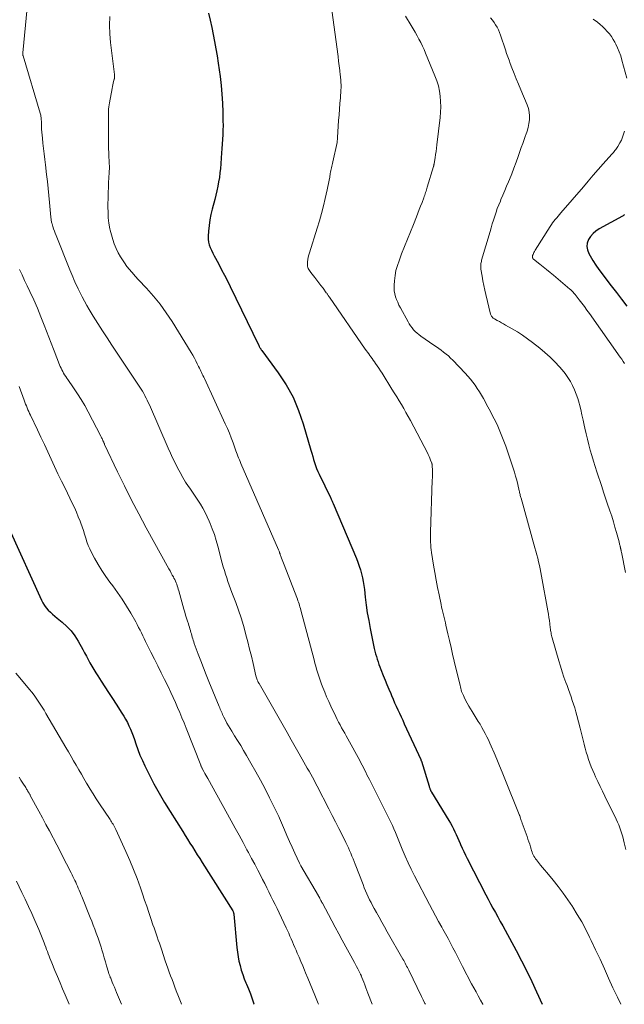
# Model space of a CAD drawing. Units: feet. Extents: x 1990000 to 1995021, y 590000 to 595000.
# Drawn here: x 1991723 to 1991842, y 590000 to 590193 of the extents above; entities that cross this region are included whole.
import ezdxf

# ---------------------------------------------------------------- set-up
doc = ezdxf.new("R2010")
doc.units = ezdxf.units.FT
doc.header["$LTSCALE"] = 100
doc.header["$MEASUREMENT"] = 0
doc.layers.add('CONTOUR INDEX', color=32, linetype='Continuous', lineweight=25)
doc.layers.add('CONTOUR INTERMEDIATE', color=40, linetype='Continuous', lineweight=15)

msp = doc.modelspace()

# ---------------------------------------------------------------- linework, layer by layer
at = {"layer": 'CONTOUR INDEX', "flags": 128}
for points, elevation in [([(1991760.07, 590194.2), (1991760.39, 590192.81), (1991760.7, 590191.42), (1991761, 590190.03), (1991761.27, 590188.63), (1991761.52, 590187.23), (1991761.75, 590185.83), (1991761.96, 590184.42), (1991762.33, 590181.8), (1991762.54, 590180.06), (1991762.71, 590178.31), (1991762.81, 590176.57), (1991762.88, 590174.81), (1991762.91, 590173.13), (1991762.92, 590172.22), (1991762.91, 590171.31), (1991762.88, 590170.4), (1991762.83, 590169.49), (1991762.77, 590168.57), (1991762.71, 590167.66), (1991762.65, 590166.75), (1991762.58, 590165.84), (1991762.49, 590164.67), (1991762.41, 590163.79), (1991762.32, 590162.91), (1991762.2, 590162.03), (1991762.06, 590161.16), (1991761.9, 590160.28), (1991761.73, 590159.42), (1991761.53, 590158.56), (1991761.31, 590157.7), (1991760.8, 590155.82), (1991760.55, 590154.76), (1991760.34, 590153.69), (1991760.19, 590152.61), (1991760.09, 590151.52), (1991760.02, 590150.5), (1991760.02, 590149.92), (1991760.08, 590149.36), (1991760.22, 590148.81), (1991760.41, 590148.27), (1991760.66, 590147.74), (1991760.91, 590147.21), (1991761.17, 590146.69), (1991761.44, 590146.18), (1991762.07, 590145.03), (1991762.65, 590143.94), (1991763.22, 590142.84), (1991763.78, 590141.74), (1991764.33, 590140.63), (1991769.88, 590129.2), (1991769.93, 590129.1), (1991769.98, 590129), (1991770.03, 590128.89), (1991770.08, 590128.79), (1991770.1, 590128.76), (1991770.14, 590128.68), (1991770.19, 590128.59), (1991770.24, 590128.51), (1991770.3, 590128.43), (1991770.35, 590128.35), (1991770.41, 590128.27), (1991770.46, 590128.19), (1991770.52, 590128.11), (1991773.74, 590123.71), (1991775.28, 590121.37), (1991776.64, 590118.94), (1991777.73, 590116.38), (1991778.65, 590113.74), (1991780.15, 590108.57), (1991780.32, 590107.97), (1991780.5, 590107.37), (1991780.68, 590106.77), (1991780.86, 590106.17), (1991781.05, 590105.58), (1991781.26, 590105), (1991781.5, 590104.42), (1991781.76, 590103.86), (1991783.97, 590099.29), (1991784.04, 590099.15), (1991784.1, 590099), (1991784.17, 590098.86), (1991784.24, 590098.71), (1991784.31, 590098.56), (1991784.38, 590098.42), (1991784.44, 590098.27), (1991784.51, 590098.12), (1991789.07, 590087.36), (1991789.37, 590086.62), (1991789.63, 590085.88), (1991789.87, 590085.13), (1991790.07, 590084.36), (1991790.25, 590083.59), (1991790.4, 590082.82), (1991790.53, 590082.04), (1991790.63, 590081.26), (1991790.79, 590079.76), (1991790.98, 590078.23), (1991791.2, 590076.7), (1991791.47, 590075.18), (1991791.76, 590073.67), (1991792.57, 590069.71), (1991792.69, 590069.18), (1991792.82, 590068.66), (1991792.97, 590068.14), (1991793.13, 590067.63), (1991793.3, 590067.12), (1991793.48, 590066.61), (1991793.66, 590066.11), (1991793.86, 590065.6), (1991794.32, 590064.43)], 960), ([(1991841.62, 590154.68), (1991841.48, 590154.6), (1991841.35, 590154.53), (1991841.21, 590154.45), (1991836.64, 590151.94), (1991836.01, 590151.52), (1991835.44, 590151.04), (1991834.96, 590150.47), (1991834.55, 590149.84), (1991834.31, 590149.16), (1991834.21, 590148.49), (1991834.33, 590147.81), (1991834.59, 590147.14), (1991834.87, 590146.65), (1991835.42, 590145.74), (1991835.99, 590144.85), (1991836.59, 590143.99), (1991837.21, 590143.13), (1991837.96, 590142.14), (1991838.98, 590140.8), (1991840.01, 590139.47), (1991841.04, 590138.14), (1991842.08, 590136.81)], 940), ([(1991721.02, 590093.17), (1991727.33, 590079.16), (1991727.6, 590078.64), (1991727.91, 590078.15), (1991728.26, 590077.69), (1991728.66, 590077.26), (1991729.08, 590076.85), (1991729.51, 590076.45), (1991729.96, 590076.06), (1991730.41, 590075.68), (1991731.41, 590074.87), (1991732.32, 590074.04), (1991733.15, 590073.15), (1991733.88, 590072.18), (1991734.53, 590071.14), (1991735.42, 590069.54), (1991735.78, 590068.89), (1991736.13, 590068.23), (1991736.49, 590067.57), (1991736.84, 590066.92), (1991737.2, 590066.26), (1991737.58, 590065.62), (1991737.96, 590064.98), (1991738.36, 590064.35), (1991739.02, 590063.33), (1991739.75, 590062.2), (1991740.49, 590061.07), (1991741.23, 590059.94), (1991741.96, 590058.8), (1991743.09, 590057.08), (1991743.47, 590056.47), (1991743.83, 590055.85), (1991744.17, 590055.21), (1991744.49, 590054.57), (1991744.78, 590053.92), (1991745.06, 590053.25), (1991745.31, 590052.58), (1991745.54, 590051.9), (1991745.83, 590051.04), (1991746.22, 590049.93), (1991746.64, 590048.83), (1991747.11, 590047.76), (1991747.61, 590046.7), (1991748.43, 590045.06), (1991749.39, 590043.2), (1991750.39, 590041.37), (1991751.44, 590039.56), (1991752.53, 590037.78), (1991755.01, 590033.86), (1991755.49, 590033.1), (1991755.96, 590032.35), (1991756.44, 590031.59), (1991756.92, 590030.83), (1991757.39, 590030.07), (1991757.87, 590029.32), (1991758.35, 590028.56), (1991758.82, 590027.8), (1991764.82, 590018.34), (1991764.9, 590018.21), (1991764.93, 590018.13), (1991764.98, 590017.97), (1991765, 590017.89), (1991765.02, 590017.81), (1991765.03, 590017.73), (1991765.04, 590017.65), (1991765.62, 590011.11), (1991765.73, 590010.22), (1991765.86, 590009.33), (1991766.04, 590008.45), (1991766.25, 590007.58), (1991766.5, 590006.72), (1991766.77, 590005.86), (1991767.09, 590005.02), (1991767.42, 590004.18), (1991767.52, 590003.95), (1991767.91, 590003.01), (1991768.28, 590002.05), (1991768.63, 590001.09), (1991768.96, 590000.12), (1991769, 590000)], 980), ([(1991794.32, 590064.43), (1991794.67, 590063.54), (1991795.03, 590062.64), (1991795.4, 590061.75), (1991795.78, 590060.87), (1991795.94, 590060.49), (1991796.24, 590059.79), (1991796.55, 590059.1), (1991796.86, 590058.41), (1991797.18, 590057.73), (1991797.5, 590057.04), (1991797.82, 590056.35), (1991798.13, 590055.67), (1991798.45, 590054.98), (1991801.66, 590047.94), (1991801.69, 590047.86), (1991801.73, 590047.78), (1991801.76, 590047.69), (1991801.79, 590047.61), (1991803.31, 590042.74), (1991803.35, 590042.61), (1991803.39, 590042.48), (1991803.44, 590042.35), (1991803.48, 590042.22), (1991803.53, 590042.09), (1991803.55, 590042.02), (1991803.58, 590041.96), (1991803.61, 590041.9), (1991803.64, 590041.84), (1991803.68, 590041.78), (1991803.71, 590041.72), (1991803.75, 590041.66), (1991803.78, 590041.6), (1991807.19, 590036.02), (1991807.51, 590035.48), (1991807.81, 590034.93), (1991808.1, 590034.38), (1991808.37, 590033.82), (1991808.63, 590033.25), (1991808.89, 590032.68), (1991809.14, 590032.11), (1991809.39, 590031.54), (1991809.49, 590031.3), (1991809.8, 590030.61), (1991810.12, 590029.92), (1991810.45, 590029.24), (1991810.79, 590028.57), (1991814.42, 590021.47), (1991814.88, 590020.59), (1991815.34, 590019.72), (1991815.81, 590018.85), (1991816.29, 590017.98), (1991816.78, 590017.11), (1991817.26, 590016.24), (1991817.73, 590015.37), (1991818.21, 590014.5), (1991820.37, 590010.52), (1991821.42, 590008.53), (1991822.44, 590006.52), (1991823.42, 590004.5), (1991824.37, 590002.46), (1991825.48, 590000)], 960)]:
    msp.add_lwpolyline(points, dxfattribs=dict(at, elevation=elevation))
at = {"layer": 'CONTOUR INTERMEDIATE', "flags": 128}
for points, elevation in [([(1991724.52, 590195.25), (1991723.66, 590186.43), (1991723.66, 590186.35), (1991723.66, 590186.27), (1991723.66, 590186.2), (1991723.67, 590186.12), (1991723.68, 590186.04), (1991723.69, 590185.97), (1991723.71, 590185.89), (1991723.73, 590185.82), (1991727.09, 590174.64), (1991727.15, 590174.43), (1991727.2, 590174.21), (1991727.24, 590173.98), (1991727.26, 590173.76), (1991727.28, 590173.53), (1991727.3, 590173.31), (1991727.31, 590173.08), (1991727.32, 590172.86), (1991727.34, 590172.1), (1991727.36, 590171.5), (1991727.4, 590170.89), (1991727.45, 590170.29), (1991727.51, 590169.69), (1991727.62, 590168.76), (1991727.75, 590167.69), (1991727.87, 590166.63), (1991728, 590165.56), (1991728.12, 590164.5), (1991728.35, 590162.59), (1991728.5, 590161.22), (1991728.65, 590159.84), (1991728.79, 590158.47), (1991728.92, 590157.09), (1991729.18, 590154.25), (1991729.2, 590154.08), (1991729.22, 590153.91), (1991729.24, 590153.75), (1991729.26, 590153.58), (1991729.29, 590153.42), (1991729.32, 590153.25), (1991729.37, 590153.09), (1991729.41, 590152.93), (1991729.58, 590152.38), (1991729.72, 590151.95), (1991729.86, 590151.52), (1991730.02, 590151.09), (1991730.19, 590150.67), (1991732.92, 590143.92), (1991733.11, 590143.45), (1991733.31, 590142.98), (1991733.5, 590142.52), (1991733.7, 590142.05), (1991733.9, 590141.59), (1991734.1, 590141.12), (1991734.31, 590140.66), (1991734.53, 590140.21), (1991734.9, 590139.44), (1991735.32, 590138.6), (1991735.75, 590137.77), (1991736.21, 590136.96), (1991736.68, 590136.16), (1991737.47, 590134.86), (1991738.36, 590133.42), (1991739.27, 590131.99), (1991740.19, 590130.57), (1991741.12, 590129.16), (1991745.58, 590122.51), (1991745.85, 590122.12), (1991746.11, 590121.72), (1991746.37, 590121.32), (1991746.63, 590120.92), (1991746.88, 590120.52), (1991747.13, 590120.12), (1991747.37, 590119.7), (1991747.6, 590119.29), (1991747.62, 590119.24), (1991747.85, 590118.8), (1991748.07, 590118.35), (1991748.28, 590117.9), (1991748.49, 590117.44), (1991752.16, 590109), (1991752.6, 590108.02), (1991753.04, 590107.05), (1991753.51, 590106.08), (1991753.99, 590105.12), (1991754.49, 590104.18), (1991755.02, 590103.25), (1991755.58, 590102.34), (1991756.17, 590101.44), (1991756.4, 590101.11), (1991756.93, 590100.34), (1991757.45, 590099.56), (1991757.97, 590098.78), (1991758.48, 590098), (1991758.97, 590097.2), (1991759.42, 590096.38), (1991759.83, 590095.55), (1991760.21, 590094.69), (1991760.4, 590094.24), (1991760.82, 590093.14), (1991761.22, 590092.03), (1991761.57, 590090.9), (1991761.89, 590089.77), (1991762.77, 590086.44), (1991762.97, 590085.72), (1991763.18, 590084.99), (1991763.4, 590084.27), (1991763.64, 590083.55), (1991763.89, 590082.84), (1991764.15, 590082.13), (1991764.41, 590081.42), (1991764.67, 590080.71), (1991765.42, 590078.75), (1991765.96, 590077.26), (1991766.46, 590075.75), (1991766.92, 590074.23), (1991767.35, 590072.7), (1991767.42, 590072.42), (1991767.78, 590071.02), (1991768.14, 590069.62), (1991768.48, 590068.21), (1991768.81, 590066.81), (1991769.38, 590064.39), (1991769.43, 590064.19), (1991769.49, 590063.99), (1991769.55, 590063.8), (1991769.62, 590063.6), (1991769.71, 590063.35), (1991769.74, 590063.29), (1991769.77, 590063.22), (1991769.8, 590063.16), (1991769.83, 590063.09), (1991769.86, 590063.03), (1991769.9, 590062.96), (1991769.93, 590062.9), (1991769.97, 590062.84), (1991774.7, 590054.61), (1991775.49, 590053.23), (1991776.29, 590051.84), (1991777.08, 590050.46), (1991777.87, 590049.07), (1991778.77, 590047.47), (1991779.11, 590046.88), (1991779.44, 590046.29), (1991779.77, 590045.7), (1991780.1, 590045.11), (1991780.43, 590044.52), (1991780.75, 590043.93), (1991781.06, 590043.33), (1991781.38, 590042.73), (1991783.68, 590038.28), (1991784.33, 590037.01), (1991784.98, 590035.75), (1991785.61, 590034.47), (1991786.24, 590033.2), (1991786.99, 590031.68), (1991787.24, 590031.16), (1991787.49, 590030.64), (1991787.73, 590030.12), (1991787.96, 590029.59), (1991788.19, 590029.06), (1991788.41, 590028.53), (1991788.63, 590028), (1991788.84, 590027.47), (1991790.37, 590023.45), (1991790.61, 590022.85), (1991790.85, 590022.26), (1991791.11, 590021.67), (1991791.37, 590021.08), (1991791.64, 590020.5), (1991791.93, 590019.92), (1991792.22, 590019.35), (1991792.53, 590018.79), (1991792.97, 590018.01), (1991793.5, 590017.06), (1991794.03, 590016.11), (1991794.57, 590015.17), (1991795.11, 590014.22), (1991798.18, 590008.84), (1991798.33, 590008.57), (1991798.48, 590008.3), (1991798.63, 590008.03), (1991798.77, 590007.76), (1991798.91, 590007.49), (1991799.05, 590007.22), (1991799.18, 590006.94), (1991799.32, 590006.67), (1991801.82, 590001.52), (1991802.16, 590000.85), (1991802.5, 590000.19), (1991802.6, 590000)], 968), ([(1991784.22, 590194.82), (1991785.46, 590185.74), (1991785.58, 590184.82), (1991785.7, 590183.9), (1991785.81, 590182.98), (1991785.91, 590182.06), (1991785.93, 590181.89), (1991786.01, 590180.88), (1991786.05, 590179.88), (1991786.02, 590178.87), (1991785.95, 590177.87), (1991785.93, 590177.65), (1991785.82, 590176.54), (1991785.73, 590175.43), (1991785.65, 590174.31), (1991785.57, 590173.2), (1991785.38, 590169.83), (1991785.37, 590169.71), (1991785.36, 590169.59), (1991785.35, 590169.48), (1991785.34, 590169.36), (1991785.32, 590169.24), (1991785.31, 590169.13), (1991785.29, 590169.01), (1991785.26, 590168.9), (1991784.42, 590165.07), (1991784.36, 590164.78), (1991784.3, 590164.49), (1991784.24, 590164.21), (1991784.18, 590163.92), (1991784.11, 590163.64), (1991784.06, 590163.35), (1991784, 590163.06), (1991783.94, 590162.77), (1991783.82, 590162.1), (1991783.7, 590161.47), (1991783.58, 590160.85), (1991783.45, 590160.23), (1991783.32, 590159.61), (1991782.95, 590157.91), (1991782.61, 590156.44), (1991782.24, 590154.98), (1991781.83, 590153.54), (1991781.39, 590152.1), (1991779.84, 590147.27), (1991779.71, 590146.84), (1991779.61, 590146.4), (1991779.54, 590145.96), (1991779.49, 590145.51), (1991779.45, 590145.09), (1991779.45, 590144.86), (1991779.47, 590144.63), (1991779.53, 590144.4), (1991779.61, 590144.18), (1991779.72, 590143.97), (1991779.84, 590143.76), (1991779.97, 590143.56), (1991780.12, 590143.37), (1991780.88, 590142.41), (1991781.3, 590141.88), (1991781.71, 590141.36), (1991782.11, 590140.83), (1991782.52, 590140.3), (1991783.16, 590139.44), (1991783.24, 590139.34), (1991783.32, 590139.23), (1991783.39, 590139.13), (1991783.46, 590139.02), (1991783.54, 590138.91), (1991783.61, 590138.8), (1991783.68, 590138.7), (1991783.76, 590138.59), (1991790.81, 590128.38), (1991791.03, 590128.07), (1991791.25, 590127.76), (1991791.47, 590127.45), (1991791.69, 590127.15), (1991791.92, 590126.84), (1991792.14, 590126.54), (1991792.36, 590126.23), (1991792.58, 590125.92), (1991792.81, 590125.59), (1991793.15, 590125.11), (1991793.47, 590124.63), (1991793.79, 590124.15), (1991794.1, 590123.66), (1991796.02, 590120.55), (1991796.49, 590119.8), (1991796.96, 590119.04), (1991797.42, 590118.28), (1991797.88, 590117.52), (1991798.34, 590116.75), (1991798.78, 590115.98), (1991799.22, 590115.2), (1991799.64, 590114.41), (1991802.98, 590108.05), (1991803.15, 590107.7), (1991803.31, 590107.35), (1991803.47, 590106.99), (1991803.61, 590106.63), (1991803.83, 590106.03), (1991803.85, 590105.96), (1991803.87, 590105.9), (1991803.89, 590105.83), (1991803.9, 590105.77), (1991803.91, 590105.7), (1991803.92, 590105.63), (1991803.92, 590105.56), (1991803.92, 590105.49), (1991803.95, 590104.66), (1991803.95, 590104.18), (1991803.96, 590103.7), (1991803.95, 590103.21), (1991803.94, 590102.73), (1991803.57, 590092.54), (1991803.56, 590092.04), (1991803.56, 590091.53), (1991803.57, 590091.03), (1991803.59, 590090.53), (1991803.62, 590090.02), (1991803.67, 590089.52), (1991803.73, 590089.02), (1991803.8, 590088.53), (1991804.18, 590086.07), (1991804.42, 590084.6), (1991804.68, 590083.14), (1991804.96, 590081.69), (1991805.26, 590080.24), (1991805.66, 590078.36), (1991805.77, 590077.85), (1991805.89, 590077.34), (1991806.01, 590076.82), (1991806.13, 590076.31), (1991806.25, 590075.8), (1991806.38, 590075.29), (1991806.49, 590074.78), (1991806.61, 590074.26), (1991806.99, 590072.61), (1991807.29, 590071.27), (1991807.6, 590069.93), (1991807.92, 590068.59), (1991808.23, 590067.25), (1991809.37, 590062.5), (1991809.45, 590062.2), (1991809.52, 590061.91), (1991809.61, 590061.62), (1991809.69, 590061.32), (1991809.79, 590061.04), (1991809.9, 590060.75), (1991810.02, 590060.48), (1991810.15, 590060.2), (1991810.46, 590059.59), (1991810.76, 590059.02), (1991811.07, 590058.45), (1991811.4, 590057.9), (1991811.74, 590057.35), (1991812.95, 590055.44), (1991813.31, 590054.86), (1991813.66, 590054.26), (1991813.99, 590053.66), (1991814.32, 590053.05), (1991814.63, 590052.44), (1991814.93, 590051.81), (1991815.21, 590051.19), (1991815.49, 590050.56), (1991816.03, 590049.28), (1991816.57, 590048.01), (1991817.1, 590046.74), (1991817.62, 590045.46), (1991818.15, 590044.18), (1991820.98, 590037.19), (1991820.99, 590037.17), (1991820.99, 590037.15), (1991821, 590037.13), (1991821.01, 590037.11), (1991821.03, 590037.03), (1991821.04, 590037.01), (1991821.05, 590036.99), (1991821.05, 590036.97), (1991821.06, 590036.95), (1991821.21, 590036.49), (1991821.29, 590036.24), (1991821.37, 590036), (1991821.46, 590035.75), (1991821.55, 590035.5), (1991822.51, 590032.86), (1991822.69, 590032.36), (1991822.86, 590031.86), (1991823.02, 590031.35), (1991823.17, 590030.84), (1991823.29, 590030.39), (1991823.38, 590030.11), (1991823.48, 590029.83), (1991823.59, 590029.55), (1991823.72, 590029.28), (1991823.85, 590029.02), (1991824, 590028.77), (1991824.17, 590028.52), (1991824.35, 590028.28), (1991824.76, 590027.77), (1991825.16, 590027.29), (1991825.55, 590026.8), (1991825.95, 590026.32), (1991826.35, 590025.83), (1991827.6, 590024.33), (1991828.6, 590023.07), (1991829.57, 590021.8), (1991830.49, 590020.49), (1991831.39, 590019.16), (1991831.47, 590019.02), (1991832.36, 590017.59), (1991833.21, 590016.14), (1991834, 590014.66), (1991834.76, 590013.16), (1991835.06, 590012.51), (1991835.94, 590010.67), (1991836.81, 590008.82), (1991837.66, 590006.97), (1991838.5, 590005.11), (1991839.35, 590003.25), (1991840.22, 590001.4), (1991840.9, 590000)], 956), ([(1991740.71, 590193.53), (1991740.66, 590191.83), (1991740.73, 590190.14), (1991740.87, 590188.45), (1991741.64, 590182.2), (1991741.65, 590182.08), (1991741.66, 590181.97), (1991741.66, 590181.85), (1991741.66, 590181.73), (1991741.65, 590181.61), (1991741.64, 590181.49), (1991741.62, 590181.37), (1991741.59, 590181.26), (1991741.48, 590180.82), (1991741.39, 590180.49), (1991741.31, 590180.15), (1991741.24, 590179.81), (1991741.17, 590179.47), (1991740.64, 590176.67), (1991740.58, 590176.25), (1991740.52, 590175.84), (1991740.49, 590175.42), (1991740.48, 590175), (1991740.46, 590172.24), (1991740.46, 590170.82), (1991740.47, 590169.4), (1991740.5, 590167.98), (1991740.55, 590166.57), (1991740.63, 590164.74), (1991740.64, 590164.24), (1991740.64, 590163.74), (1991740.62, 590163.23), (1991740.59, 590162.73), (1991740.55, 590162.23), (1991740.52, 590161.73), (1991740.5, 590161.23), (1991740.48, 590160.72), (1991740.37, 590156.27), (1991740.38, 590155.18), (1991740.44, 590154.1), (1991740.57, 590153.03), (1991740.76, 590151.96), (1991740.82, 590151.67), (1991741.04, 590150.76), (1991741.3, 590149.86), (1991741.61, 590148.98), (1991741.97, 590148.11), (1991742.37, 590147.27), (1991742.82, 590146.45), (1991743.33, 590145.66), (1991743.87, 590144.9), (1991743.89, 590144.86), (1991744.48, 590144.11), (1991745.09, 590143.37), (1991745.72, 590142.65), (1991746.37, 590141.94), (1991747.89, 590140.32), (1991749.26, 590138.77), (1991750.57, 590137.17), (1991751.78, 590135.5), (1991752.92, 590133.78), (1991756.67, 590127.74), (1991756.99, 590127.19), (1991757.31, 590126.64), (1991757.6, 590126.08), (1991757.88, 590125.51), (1991758.14, 590124.95), (1991758.28, 590124.66), (1991758.42, 590124.36), (1991758.56, 590124.07), (1991758.71, 590123.77), (1991758.85, 590123.48), (1991758.99, 590123.19), (1991759.13, 590122.89), (1991759.26, 590122.6), (1991763.37, 590113.75), (1991763.78, 590112.83), (1991764.18, 590111.9), (1991764.54, 590110.97), (1991764.89, 590110.02), (1991765.31, 590108.84), (1991765.44, 590108.48), (1991765.57, 590108.12), (1991765.7, 590107.77), (1991765.84, 590107.41), (1991765.98, 590107.06), (1991766.12, 590106.7), (1991766.26, 590106.35), (1991766.41, 590106), (1991773.76, 590089.08), (1991773.83, 590088.92), (1991773.9, 590088.76), (1991773.96, 590088.6), (1991774.02, 590088.44), (1991774.09, 590088.28), (1991774.15, 590088.11), (1991774.21, 590087.95), (1991774.27, 590087.79), (1991774.39, 590087.45), (1991774.51, 590087.12), (1991774.63, 590086.79), (1991774.76, 590086.46), (1991774.88, 590086.13), (1991777.39, 590079.69), (1991777.5, 590079.39), (1991777.61, 590079.08), (1991777.72, 590078.78), (1991777.82, 590078.47), (1991777.91, 590078.17), (1991778, 590077.86), (1991778.09, 590077.55), (1991778.17, 590077.24), (1991780.76, 590067.47), (1991780.92, 590066.87), (1991781.09, 590066.27), (1991781.26, 590065.68), (1991781.44, 590065.09), (1991781.63, 590064.5), (1991781.82, 590063.91), (1991782.03, 590063.33), (1991782.24, 590062.74), (1991782.5, 590062.06), (1991782.86, 590061.14), (1991783.23, 590060.22), (1991783.63, 590059.32), (1991784.04, 590058.43), (1991785.02, 590056.38), (1991785.29, 590055.83), (1991785.57, 590055.28), (1991785.86, 590054.74), (1991786.16, 590054.2), (1991786.47, 590053.67), (1991786.77, 590053.13), (1991787.07, 590052.59), (1991787.36, 590052.05), (1991789.7, 590047.78), (1991789.95, 590047.32), (1991790.19, 590046.86), (1991790.43, 590046.39), (1991790.66, 590045.93), (1991790.9, 590045.46), (1991791.13, 590044.99), (1991791.36, 590044.53), (1991791.6, 590044.06), (1991795.18, 590036.97), (1991795.5, 590036.32), (1991795.82, 590035.67), (1991796.12, 590035.02), (1991796.41, 590034.36), (1991796.7, 590033.69), (1991796.98, 590033.03), (1991797.26, 590032.36), (1991797.53, 590031.69), (1991798.06, 590030.37), (1991798.62, 590029.05), (1991799.2, 590027.74), (1991799.82, 590026.45), (1991800.46, 590025.17), (1991803.38, 590019.54), (1991803.96, 590018.42), (1991804.56, 590017.31), (1991805.17, 590016.21), (1991805.79, 590015.11), (1991806.02, 590014.7), (1991806.52, 590013.8), (1991807.02, 590012.9), (1991807.5, 590012), (1991807.98, 590011.09), (1991808.45, 590010.17), (1991808.93, 590009.26), (1991809.4, 590008.35), (1991809.87, 590007.44), (1991811.65, 590004.03), (1991812.08, 590003.23), (1991812.51, 590002.43), (1991812.95, 590001.63), (1991813.4, 590000.84), (1991813.85, 590000.05), (1991813.88, 590000)], 964), ([(1991798.7, 590193.6), (1991799.79, 590191.79), (1991800.18, 590191.14), (1991800.56, 590190.47), (1991800.94, 590189.8), (1991801.31, 590189.13), (1991801.66, 590188.45), (1991802, 590187.76), (1991802.32, 590187.07), (1991802.62, 590186.36), (1991804.46, 590181.93), (1991804.82, 590180.95), (1991805.12, 590179.96), (1991805.33, 590178.94), (1991805.49, 590177.92), (1991805.56, 590176.88), (1991805.59, 590175.84), (1991805.55, 590174.8), (1991805.47, 590173.76), (1991804.83, 590168.39), (1991804.75, 590167.76), (1991804.67, 590167.13), (1991804.58, 590166.49), (1991804.48, 590165.86), (1991804.3, 590164.74), (1991804.29, 590164.67), (1991804.27, 590164.6), (1991804.26, 590164.53), (1991804.24, 590164.46), (1991804.22, 590164.39), (1991804.21, 590164.32), (1991804.19, 590164.25), (1991804.17, 590164.18), (1991802.95, 590160.09), (1991802.87, 590159.83), (1991802.79, 590159.58), (1991802.71, 590159.32), (1991802.63, 590159.07), (1991802.54, 590158.81), (1991802.45, 590158.56), (1991802.36, 590158.31), (1991802.27, 590158.05), (1991801.92, 590157.13), (1991801.65, 590156.42), (1991801.38, 590155.71), (1991801.1, 590155), (1991800.82, 590154.29), (1991800.23, 590152.81), (1991799.65, 590151.37), (1991799.08, 590149.92), (1991798.5, 590148.47), (1991797.93, 590147.02), (1991797.41, 590145.69), (1991797.09, 590144.74), (1991796.82, 590143.77), (1991796.64, 590142.78), (1991796.51, 590141.78), (1991796.45, 590140.93), (1991796.44, 590140.35), (1991796.47, 590139.77), (1991796.58, 590139.2), (1991796.73, 590138.64), (1991796.93, 590138.09), (1991797.15, 590137.55), (1991797.4, 590137.02), (1991797.67, 590136.5), (1991799.19, 590133.74), (1991799.43, 590133.33), (1991799.69, 590132.94), (1991799.98, 590132.56), (1991800.28, 590132.19), (1991800.6, 590131.85), (1991800.94, 590131.53), (1991801.31, 590131.23), (1991801.69, 590130.94), (1991804.25, 590129.18), (1991804.73, 590128.84), (1991805.21, 590128.5), (1991805.69, 590128.15), (1991806.16, 590127.79), (1991806.63, 590127.42), (1991807.08, 590127.04), (1991807.51, 590126.64), (1991807.93, 590126.22), (1991810.38, 590123.66), (1991810.9, 590123.1), (1991811.4, 590122.52), (1991811.87, 590121.92), (1991812.32, 590121.31), (1991812.75, 590120.68), (1991813.17, 590120.04), (1991813.56, 590119.39), (1991813.94, 590118.72), (1991814.84, 590117.1), (1991815.34, 590116.16), (1991815.83, 590115.21), (1991816.3, 590114.26), (1991816.76, 590113.29), (1991817.18, 590112.32), (1991817.59, 590111.34), (1991817.97, 590110.34), (1991818.32, 590109.34), (1991819.77, 590105.07), (1991820.02, 590104.28), (1991820.26, 590103.49), (1991820.47, 590102.69), (1991820.67, 590101.88), (1991820.96, 590100.63), (1991821, 590100.45), (1991821.05, 590100.26), (1991821.09, 590100.07), (1991821.13, 590099.89), (1991821.17, 590099.7), (1991821.22, 590099.52), (1991821.27, 590099.33), (1991821.32, 590099.15), (1991824.05, 590089.46), (1991824.24, 590088.77), (1991824.43, 590088.08), (1991824.6, 590087.39), (1991824.78, 590086.7), (1991824.94, 590086), (1991825.09, 590085.31), (1991825.23, 590084.61), (1991825.36, 590083.9), (1991826.58, 590077.1), (1991826.69, 590076.46), (1991826.79, 590075.82), (1991826.88, 590075.18), (1991826.96, 590074.54), (1991827.05, 590073.77), (1991827.08, 590073.52), (1991827.12, 590073.26), (1991827.15, 590073.02), (1991827.2, 590072.77), (1991827.24, 590072.52), (1991827.3, 590072.27), (1991827.36, 590072.03), (1991827.43, 590071.78), (1991828.73, 590067.3), (1991829.05, 590066.23), (1991829.38, 590065.17), (1991829.74, 590064.12), (1991830.11, 590063.08), (1991830.34, 590062.44), (1991830.61, 590061.71), (1991830.87, 590060.99), (1991831.13, 590060.26), (1991831.38, 590059.53), (1991831.63, 590058.8), (1991831.86, 590058.07), (1991832.07, 590057.32), (1991832.27, 590056.58), (1991832.9, 590054.09), (1991833.09, 590053.31), (1991833.29, 590052.53), (1991833.48, 590051.76), (1991833.68, 590050.98), (1991833.69, 590050.92), (1991833.89, 590050.17), (1991834.1, 590049.43), (1991834.32, 590048.69), (1991834.56, 590047.95), (1991834.82, 590047.22), (1991835.09, 590046.5), (1991835.39, 590045.79), (1991835.71, 590045.08), (1991835.94, 590044.59), (1991836.39, 590043.64), (1991836.84, 590042.69), (1991837.3, 590041.75), (1991837.75, 590040.8), (1991839.98, 590036.25), (1991840.24, 590035.7), (1991840.48, 590035.14), (1991840.7, 590034.57), (1991840.91, 590034), (1991841.1, 590033.42), (1991841.27, 590032.84), (1991841.43, 590032.25), (1991841.57, 590031.65), (1991841.86, 590030.31)], 952), ([(1991815.35, 590193.3), (1991815.71, 590192.86), (1991816.04, 590192.4), (1991816.35, 590191.93), (1991816.64, 590191.44), (1991816.89, 590190.93), (1991817.11, 590190.41), (1991817.31, 590189.88), (1991818.26, 590187.01), (1991818.49, 590186.33), (1991818.72, 590185.66), (1991818.97, 590184.99), (1991819.22, 590184.32), (1991819.53, 590183.5), (1991819.95, 590182.42), (1991820.38, 590181.35), (1991820.82, 590180.28), (1991821.26, 590179.22), (1991822.52, 590176.28), (1991822.76, 590175.56), (1991822.93, 590174.83), (1991822.98, 590174.08), (1991822.96, 590173.32), (1991822.85, 590172.56), (1991822.71, 590171.81), (1991822.51, 590171.07), (1991822.27, 590170.34), (1991822.23, 590170.23), (1991821.95, 590169.44), (1991821.66, 590168.66), (1991821.38, 590167.88), (1991821.1, 590167.09), (1991820.76, 590166.11), (1991820.35, 590164.99), (1991819.93, 590163.87), (1991819.5, 590162.76), (1991819.05, 590161.65), (1991818.86, 590161.19), (1991818.5, 590160.32), (1991818.13, 590159.44), (1991817.76, 590158.56), (1991817.39, 590157.69), (1991817.27, 590157.4), (1991816.97, 590156.67), (1991816.68, 590155.93), (1991816.42, 590155.19), (1991816.17, 590154.44), (1991815.93, 590153.68), (1991815.7, 590152.92), (1991815.47, 590152.17), (1991815.25, 590151.41), (1991813.6, 590145.79), (1991813.55, 590145.57), (1991813.5, 590145.36), (1991813.47, 590145.14), (1991813.44, 590144.92), (1991813.43, 590144.7), (1991813.43, 590144.48), (1991813.44, 590144.26), (1991813.47, 590144.04), (1991813.7, 590142.66), (1991813.85, 590141.75), (1991814.03, 590140.85), (1991814.22, 590139.95), (1991814.42, 590139.06), (1991815.34, 590135.26), (1991815.39, 590135.11), (1991815.45, 590134.96), (1991815.54, 590134.82), (1991815.64, 590134.7), (1991815.75, 590134.58), (1991815.88, 590134.47), (1991816.01, 590134.38), (1991816.15, 590134.29), (1991816.68, 590134), (1991817.09, 590133.77), (1991817.5, 590133.54), (1991817.91, 590133.31), (1991818.31, 590133.08), (1991819.59, 590132.36), (1991820.62, 590131.74), (1991821.62, 590131.1), (1991822.6, 590130.4), (1991823.56, 590129.68), (1991825, 590128.54), (1991826.02, 590127.69), (1991827.01, 590126.8), (1991827.95, 590125.87), (1991828.86, 590124.9), (1991829.4, 590124.3), (1991829.98, 590123.58), (1991830.52, 590122.84), (1991831, 590122.06), (1991831.44, 590121.25), (1991831.82, 590120.41), (1991832.16, 590119.55), (1991832.45, 590118.68), (1991832.7, 590117.79), (1991832.77, 590117.54), (1991833.02, 590116.52), (1991833.26, 590115.5), (1991833.5, 590114.47), (1991833.73, 590113.45), (1991833.85, 590112.89), (1991834.1, 590111.81), (1991834.35, 590110.73), (1991834.62, 590109.65), (1991834.9, 590108.58), (1991835.2, 590107.51), (1991835.51, 590106.44), (1991835.84, 590105.38), (1991836.18, 590104.33), (1991837.13, 590101.49), (1991837.52, 590100.34), (1991837.9, 590099.19), (1991838.29, 590098.03), (1991838.68, 590096.88), (1991838.75, 590096.68), (1991839.09, 590095.62), (1991839.42, 590094.57), (1991839.74, 590093.51), (1991840.03, 590092.44), (1991840.53, 590090.63), (1991840.57, 590090.47), (1991840.61, 590090.31), (1991840.65, 590090.15), (1991840.69, 590089.98), (1991840.73, 590089.82), (1991840.75, 590089.74), (1991840.77, 590089.66), (1991840.79, 590089.58), (1991840.81, 590089.5), (1991840.83, 590089.42), (1991840.85, 590089.33), (1991840.87, 590089.25), (1991840.89, 590089.17), (1991840.91, 590089.08), (1991840.93, 590088.96), (1991840.96, 590088.83), (1991840.98, 590088.71), (1991841.01, 590088.58), (1991841.77, 590084.58)], 948), ([(1991835.49, 590193.06), (1991836.3, 590192.42), (1991836.81, 590192), (1991837.3, 590191.57), (1991837.77, 590191.11), (1991838.23, 590190.64), (1991838.66, 590190.14), (1991839.05, 590189.62), (1991839.41, 590189.07), (1991839.73, 590188.5), (1991839.9, 590188.16), (1991840.26, 590187.4), (1991840.59, 590186.62), (1991840.87, 590185.83), (1991841.11, 590185.02), (1991842.04, 590181.5)], 944), ([(1991841.58, 590171.12), (1991841.43, 590170.51), (1991841.24, 590169.91), (1991840.99, 590169.33), (1991840.69, 590168.77), (1991840.3, 590168.09), (1991840.17, 590167.88), (1991840.03, 590167.68), (1991839.89, 590167.48), (1991839.74, 590167.3), (1991839.58, 590167.11), (1991839.42, 590166.93), (1991839.26, 590166.74), (1991839.1, 590166.56), (1991837.45, 590164.69), (1991836.47, 590163.57), (1991835.49, 590162.45), (1991834.51, 590161.32), (1991833.54, 590160.19), (1991829.14, 590155.1), (1991828.87, 590154.78), (1991828.59, 590154.45), (1991828.31, 590154.13), (1991828.04, 590153.81), (1991827.77, 590153.48), (1991827.51, 590153.14), (1991827.27, 590152.79), (1991827.03, 590152.44), (1991824.07, 590147.74), (1991823.95, 590147.54), (1991823.85, 590147.34), (1991823.76, 590147.14), (1991823.68, 590146.93), (1991823.6, 590146.7), (1991823.57, 590146.6), (1991823.56, 590146.5), (1991823.56, 590146.4), (1991823.57, 590146.3), (1991823.61, 590146.21), (1991823.65, 590146.12), (1991823.71, 590146.04), (1991823.78, 590145.98), (1991824.99, 590145.03), (1991825.67, 590144.49), (1991826.34, 590143.95), (1991827.01, 590143.4), (1991827.68, 590142.84), (1991830.89, 590140.16), (1991831.03, 590140.04), (1991831.17, 590139.91), (1991831.3, 590139.78), (1991831.43, 590139.65), (1991831.56, 590139.51), (1991831.68, 590139.37), (1991831.81, 590139.22), (1991831.92, 590139.07), (1991832.73, 590138.05), (1991833.24, 590137.39), (1991833.74, 590136.72), (1991834.24, 590136.04), (1991834.73, 590135.36), (1991840.77, 590126.83), (1991841.06, 590126.41), (1991841.35, 590125.98), (1991841.62, 590125.55)], 944), ([(1991723.05, 590143.99), (1991723.54, 590142.92), (1991724.04, 590141.84), (1991724.54, 590140.78), (1991725.06, 590139.67), (1991725.81, 590138.04), (1991726.54, 590136.4), (1991727.23, 590134.74), (1991727.89, 590133.08), (1991729.71, 590128.37), (1991729.97, 590127.69), (1991730.24, 590127.01), (1991730.5, 590126.33), (1991730.76, 590125.65), (1991731.02, 590124.99), (1991731.17, 590124.65), (1991731.32, 590124.31), (1991731.5, 590123.98), (1991731.68, 590123.66), (1991731.88, 590123.34), (1991732.08, 590123.03), (1991732.28, 590122.72), (1991732.5, 590122.41), (1991733.64, 590120.78), (1991734.41, 590119.64), (1991735.14, 590118.49), (1991735.83, 590117.31), (1991736.48, 590116.1), (1991738.96, 590111.33), (1991739.05, 590111.17), (1991739.13, 590111.01), (1991739.21, 590110.84), (1991739.28, 590110.67), (1991739.34, 590110.55), (1991739.39, 590110.44), (1991739.43, 590110.34), (1991739.48, 590110.23), (1991739.53, 590110.13), (1991739.57, 590110.02), (1991739.62, 590109.92), (1991739.67, 590109.82), (1991739.72, 590109.71), (1991742.25, 590104.34), (1991743.59, 590101.57), (1991744.97, 590098.81), (1991746.4, 590096.08), (1991747.86, 590093.37), (1991752.32, 590085.3), (1991752.54, 590084.91), (1991752.76, 590084.51), (1991752.97, 590084.12), (1991753.19, 590083.73), (1991753.3, 590083.53), (1991753.45, 590083.23), (1991753.59, 590082.93), (1991753.72, 590082.61), (1991753.84, 590082.3), (1991753.95, 590081.98), (1991754.06, 590081.66), (1991754.15, 590081.34), (1991754.25, 590081.01), (1991755.24, 590077.45), (1991755.41, 590076.85), (1991755.58, 590076.26), (1991755.77, 590075.66), (1991755.96, 590075.07), (1991756.13, 590074.55), (1991756.24, 590074.22), (1991756.34, 590073.89), (1991756.44, 590073.56), (1991756.53, 590073.23), (1991756.54, 590073.2), (1991756.63, 590072.88), (1991756.71, 590072.57), (1991756.8, 590072.26), (1991756.89, 590071.94), (1991756.98, 590071.63), (1991757.07, 590071.32), (1991757.18, 590071.02), (1991757.29, 590070.71), (1991758.06, 590068.62), (1991758.56, 590067.27), (1991759.08, 590065.93), (1991759.61, 590064.59), (1991760.15, 590063.26), (1991762.18, 590058.33), (1991762.29, 590058.07), (1991762.39, 590057.81), (1991762.5, 590057.55), (1991762.61, 590057.3), (1991762.72, 590057.04), (1991762.84, 590056.79), (1991762.96, 590056.53), (1991763.08, 590056.28), (1991763.39, 590055.67), (1991763.68, 590055.12), (1991763.98, 590054.58), (1991764.3, 590054.04), (1991764.62, 590053.51), (1991765.18, 590052.63), (1991765.78, 590051.67), (1991766.38, 590050.69), (1991766.96, 590049.71), (1991767.54, 590048.73), (1991768.39, 590047.25), (1991769.34, 590045.58), (1991770.27, 590043.9), (1991771.16, 590042.2), (1991772.03, 590040.49), (1991773.47, 590037.58), (1991773.6, 590037.32), (1991773.73, 590037.05), (1991773.85, 590036.77), (1991773.97, 590036.5), (1991774.95, 590034.19), (1991775.44, 590033.05), (1991775.94, 590031.91), (1991776.44, 590030.77), (1991776.96, 590029.64), (1991777.88, 590027.65), (1991777.94, 590027.52), (1991778.01, 590027.38), (1991778.08, 590027.26), (1991778.15, 590027.13), (1991781.62, 590021.24), (1991781.66, 590021.17), (1991781.7, 590021.11), (1991781.74, 590021.04), (1991781.78, 590020.98), (1991781.81, 590020.91), (1991781.85, 590020.85), (1991781.89, 590020.78), (1991781.92, 590020.72), (1991782.03, 590020.5), (1991782.12, 590020.33), (1991782.22, 590020.15), (1991782.31, 590019.98), (1991782.4, 590019.8), (1991783.57, 590017.63), (1991784.25, 590016.36), (1991784.93, 590015.1), (1991785.61, 590013.84), (1991786.29, 590012.58), (1991788.67, 590008.19), (1991788.88, 590007.79), (1991789.1, 590007.39), (1991789.31, 590006.98), (1991789.52, 590006.58), (1991789.84, 590005.93), (1991789.89, 590005.85), (1991789.93, 590005.76), (1991789.97, 590005.68), (1991790, 590005.59), (1991790.04, 590005.51), (1991790.08, 590005.42), (1991790.11, 590005.34), (1991790.14, 590005.25), (1991790.49, 590004.34), (1991790.7, 590003.79), (1991790.91, 590003.25), (1991791.12, 590002.7), (1991791.33, 590002.16), (1991792.15, 590000)], 972), ([(1991722.99, 590121.08), (1991723.94, 590118.36), (1991724.07, 590117.99), (1991724.22, 590117.61), (1991724.37, 590117.24), (1991724.52, 590116.88), (1991724.68, 590116.51), (1991724.85, 590116.15), (1991725.01, 590115.79), (1991725.18, 590115.43), (1991726.54, 590112.57), (1991727.22, 590111.14), (1991727.9, 590109.7), (1991728.56, 590108.27), (1991729.23, 590106.83), (1991729.89, 590105.4), (1991730.57, 590103.97), (1991731.25, 590102.54), (1991731.95, 590101.12), (1991733.38, 590098.19), (1991733.79, 590097.32), (1991734.19, 590096.44), (1991734.55, 590095.55), (1991734.9, 590094.65), (1991735.04, 590094.28), (1991735.3, 590093.56), (1991735.55, 590092.84), (1991735.78, 590092.11), (1991736, 590091.37), (1991736.24, 590090.64), (1991736.51, 590089.93), (1991736.81, 590089.23), (1991737.15, 590088.54), (1991737.75, 590087.42), (1991738.43, 590086.19), (1991739.16, 590084.99), (1991739.94, 590083.83), (1991740.76, 590082.69), (1991741.31, 590081.97), (1991742.25, 590080.68), (1991743.15, 590079.36), (1991744, 590078.01), (1991744.82, 590076.64), (1991745.8, 590074.93), (1991746.09, 590074.4), (1991746.38, 590073.86), (1991746.66, 590073.31), (1991746.92, 590072.76), (1991747.18, 590072.21), (1991747.45, 590071.66), (1991747.72, 590071.11), (1991747.99, 590070.56), (1991748.8, 590068.98), (1991749.47, 590067.65), (1991750.14, 590066.31), (1991750.81, 590064.97), (1991751.46, 590063.62), (1991752.2, 590062.11), (1991752.67, 590061.13), (1991753.13, 590060.14), (1991753.58, 590059.15), (1991754.02, 590058.16), (1991754.45, 590057.16), (1991754.87, 590056.15), (1991755.29, 590055.14), (1991755.69, 590054.13), (1991758.55, 590046.86), (1991758.59, 590046.76), (1991758.63, 590046.66), (1991758.67, 590046.56), (1991758.72, 590046.46), (1991758.77, 590046.36), (1991758.82, 590046.26), (1991758.87, 590046.17), (1991758.92, 590046.07), (1991759.19, 590045.59), (1991759.38, 590045.25), (1991759.57, 590044.91), (1991759.75, 590044.57), (1991759.94, 590044.23), (1991764.51, 590035.93), (1991765.29, 590034.52), (1991766.07, 590033.11), (1991766.84, 590031.7), (1991767.61, 590030.28), (1991767.92, 590029.73), (1991768.53, 590028.59), (1991769.14, 590027.45), (1991769.74, 590026.3), (1991770.33, 590025.15), (1991770.68, 590024.45), (1991771.09, 590023.64), (1991771.5, 590022.83), (1991771.91, 590022.02), (1991772.31, 590021.21), (1991772.71, 590020.39), (1991773.11, 590019.58), (1991773.5, 590018.76), (1991773.89, 590017.94), (1991775.29, 590015), (1991775.54, 590014.46), (1991775.79, 590013.91), (1991776.04, 590013.36), (1991776.28, 590012.82), (1991776.52, 590012.27), (1991776.76, 590011.72), (1991776.99, 590011.16), (1991777.23, 590010.61), (1991777.47, 590010.05), (1991777.83, 590009.21), (1991778.18, 590008.38), (1991778.54, 590007.54), (1991778.89, 590006.7), (1991779.11, 590006.19), (1991779.57, 590005.09), (1991780.02, 590003.99), (1991780.47, 590002.89), (1991780.9, 590001.79), (1991781.55, 590000.13), (1991781.61, 590000)], 976), ([(1991722.3, 590064.86), (1991723.08, 590063.94), (1991725, 590061.7), (1991725.45, 590061.15), (1991725.89, 590060.59), (1991726.3, 590060.01), (1991726.71, 590059.43), (1991727.1, 590058.83), (1991727.48, 590058.23), (1991727.85, 590057.62), (1991728.21, 590057), (1991732.12, 590050.31), (1991732.62, 590049.44), (1991733.13, 590048.57), (1991733.63, 590047.7), (1991734.14, 590046.83), (1991734.64, 590045.96), (1991735.15, 590045.09), (1991735.66, 590044.22), (1991736.17, 590043.35), (1991736.29, 590043.14), (1991736.87, 590042.17), (1991737.47, 590041.21), (1991738.08, 590040.26), (1991738.69, 590039.31), (1991740.77, 590036.21), (1991740.92, 590035.98), (1991741.07, 590035.74), (1991741.22, 590035.5), (1991741.37, 590035.27), (1991741.52, 590035.03), (1991741.65, 590034.78), (1991741.78, 590034.53), (1991741.9, 590034.28), (1991743.88, 590029.96), (1991744.65, 590028.2), (1991745.39, 590026.43), (1991746.07, 590024.64), (1991746.72, 590022.84), (1991747.14, 590021.62), (1991747.55, 590020.41), (1991747.96, 590019.21), (1991748.37, 590018), (1991748.78, 590016.8), (1991749.19, 590015.59), (1991749.4, 590014.99), (1991749.6, 590014.38), (1991749.81, 590013.78), (1991750.02, 590013.19), (1991750.23, 590012.59), (1991750.44, 590011.99), (1991750.64, 590011.39), (1991750.85, 590010.79), (1991751.61, 590008.55), (1991751.86, 590007.81), (1991752.12, 590007.07), (1991752.39, 590006.33), (1991752.65, 590005.59), (1991752.92, 590004.85), (1991753.19, 590004.12), (1991753.47, 590003.38), (1991753.75, 590002.65), (1991754.18, 590001.52), (1991754.69, 590000.22), (1991754.77, 590000)], 984), ([(1991722.95, 590044.53), (1991723.32, 590043.94), (1991723.69, 590043.35), (1991724.24, 590042.48), (1991724.34, 590042.32), (1991724.43, 590042.17), (1991724.53, 590042.01), (1991724.62, 590041.86), (1991724.69, 590041.74), (1991724.75, 590041.64), (1991724.81, 590041.54), (1991724.87, 590041.44), (1991724.92, 590041.34), (1991724.98, 590041.24), (1991725.03, 590041.14), (1991725.09, 590041.04), (1991725.15, 590040.93), (1991726.81, 590037.86), (1991727.51, 590036.56), (1991728.21, 590035.26), (1991728.91, 590033.96), (1991729.61, 590032.65), (1991729.68, 590032.52), (1991730.33, 590031.28), (1991730.98, 590030.04), (1991731.62, 590028.79), (1991732.26, 590027.54), (1991733.14, 590025.77), (1991733.33, 590025.4), (1991733.51, 590025.03), (1991733.69, 590024.65), (1991733.87, 590024.28), (1991734.04, 590023.91), (1991734.21, 590023.53), (1991734.38, 590023.15), (1991734.54, 590022.78), (1991734.56, 590022.74), (1991734.73, 590022.34), (1991734.9, 590021.94), (1991735.06, 590021.54), (1991735.23, 590021.13), (1991736.88, 590017.04), (1991737.18, 590016.27), (1991737.48, 590015.5), (1991737.78, 590014.73), (1991738.07, 590013.96), (1991738.21, 590013.59), (1991738.43, 590012.99), (1991738.63, 590012.4), (1991738.83, 590011.8), (1991739.02, 590011.2), (1991739.17, 590010.67), (1991739.41, 590009.9), (1991739.64, 590009.12), (1991739.87, 590008.34), (1991740.09, 590007.57), (1991740.45, 590006.33), (1991740.5, 590006.17), (1991740.55, 590006.01), (1991740.6, 590005.86), (1991740.66, 590005.7), (1991740.71, 590005.55), (1991740.77, 590005.4), (1991740.83, 590005.24), (1991740.9, 590005.09), (1991741.2, 590004.36), (1991741.42, 590003.85), (1991741.63, 590003.33), (1991741.85, 590002.81), (1991742.06, 590002.3), (1991743.01, 590000)], 988), ([(1991722.46, 590024.13), (1991723.51, 590021.94), (1991724.16, 590020.57), (1991724.8, 590019.19), (1991725.43, 590017.8), (1991726.04, 590016.41), (1991726.8, 590014.65), (1991727.07, 590014), (1991727.34, 590013.36), (1991727.59, 590012.71), (1991727.84, 590012.06), (1991728.01, 590011.63), (1991728.17, 590011.19), (1991728.34, 590010.76), (1991728.5, 590010.32), (1991728.66, 590009.88), (1991728.83, 590009.44), (1991729, 590009.01), (1991729.17, 590008.57), (1991729.35, 590008.14), (1991729.98, 590006.61), (1991730.47, 590005.42), (1991730.97, 590004.23), (1991731.47, 590003.04), (1991731.97, 590001.85), (1991732.75, 590000)], 992)]:
    msp.add_lwpolyline(points, dxfattribs=dict(at, elevation=elevation))

doc.saveas('drawing.dxf')
